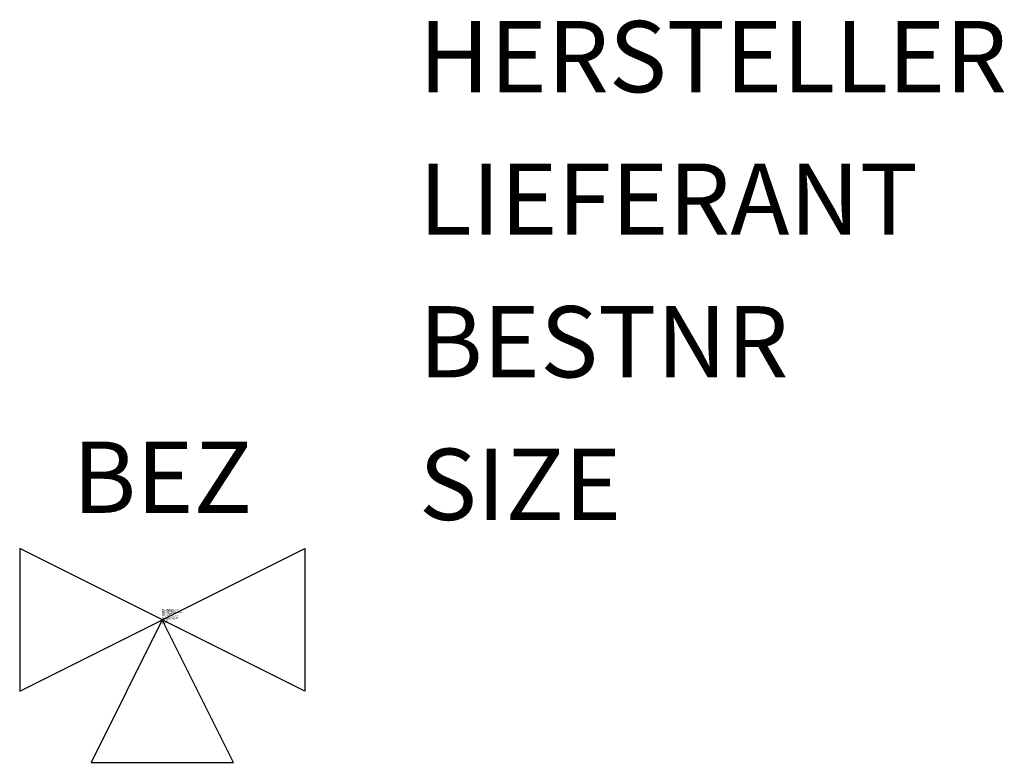
# Model space of a CAD drawing. Units: millimetres. Extents: x 251.5 to 268.8, y -1511.9 to -1498.8.
import ezdxf
from ezdxf.enums import TextEntityAlignment as Align

# ---------------------------------------------------------------- set-up
doc = ezdxf.new("R2010")
doc.units = ezdxf.units.MM
doc.styles.add('ISOCP', font='isocpeur.ttf')

msp = doc.modelspace()

# ---------------------------------------------------------------- linework, layer by layer
at = {"color": 0, "linetype": 'ByBlock'}
for p, q in [((251.511, -1508.111), (251.511, -1510.611)), ((251.511, -1510.611), (256.511, -1508.111)), ((256.511, -1510.611), (251.511, -1508.111)), ((256.511, -1508.111), (256.511, -1510.611)), ((254.011, -1509.361), (252.761, -1511.861)), ((255.261, -1511.861), (254.011, -1509.361)), ((252.761, -1511.861), (255.261, -1511.861))]:
    msp.add_line(p, q, dxfattribs=at)

# ---------------------------------------------------------------- texts
at = {"color": 0, "linetype": 'ByBlock', "style": 'ISOCP', "flags": 1}
for tag, p in [('HERSTELLER', (258.511, -1500.111)), ('LIEFERANT', (258.511, -1502.611)), ('BESTNR', (258.511, -1505.111)), ('SIZE', (258.511, -1507.611))]:
    msp.add_attdef(tag, p, '', height=1.25, dxfattribs=at)
at = {"color": 0, "linetype": 'ByBlock', "style": 'ISOCP'}
msp.add_attdef('BEZ', text='', height=1.25, dxfattribs=at).set_placement((254.011, -1507.486), align=Align.CENTER)
at = {"style": 'ISOCP', "flags": 1}
for tag, p, s in [('TAG_STANDARD_OMV', (254.011, -1509.195), '1'), ('SAPGUID_OMV', (254.011, -1509.201), ''), ('BHG_MAINGROUP', (254.011, -1509.221), 'Q'), ('BAUHAUPTGRUPPE_OMV01', (254.011, -1509.241), ''), ('PLANTMEMBER', (254.011, -1509.261), ''), ('PLANTCODE', (254.011, -1509.281), ''), ('TAG_NUMMER_OMV02', (254.011, -1509.301), ''), ('TAG_NUMMER_NORM', (254.011, -1509.341), '')]:
    msp.add_attdef(tag, p, s, height=0.02, dxfattribs=at)
at = {"color": 0, "linetype": 'ByBlock', "lineweight": -2, "style": 'ISOCP', "flags": 3}
for tag, p, s in [('TYPE', (254.011, -1509.436), 'Ventile'), ('CODE', (254.011, -1509.386), '_ATVE11'), ('CLASS', (254.011, -1509.411), 'Ventile'), ('DESCRIPTION', (254.011, -1509.361), 'Drewegarmatur allgemein')]:
    msp.add_attdef(tag, p, s, height=0.025, dxfattribs=at)

doc.saveas('drawing.dxf')
